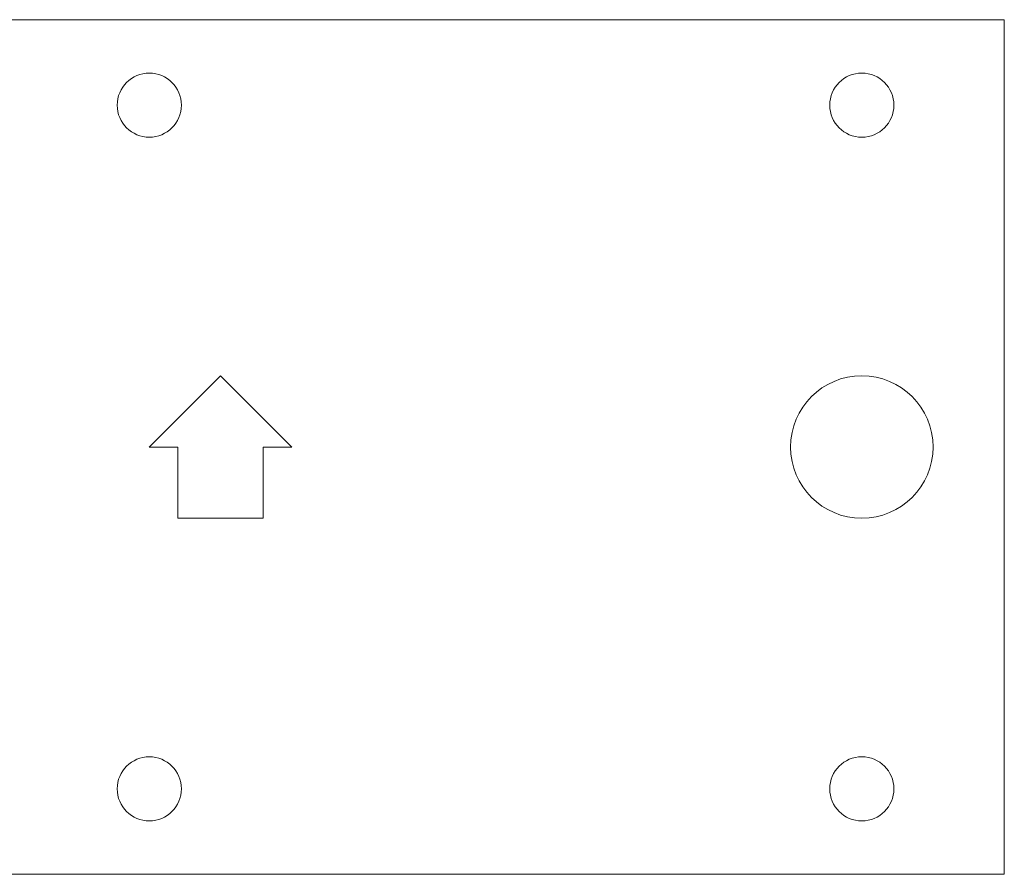
# Model space of a CAD drawing. Units: millimetres. Extents: x -415 to 716, y -420 to 626.
# Drawn here: x 196 to 265, y 82 to 142 of the extents above; entities that cross this region are included whole.
import ezdxf

# ---------------------------------------------------------------- set-up
doc = ezdxf.new("R2010")
doc.units = ezdxf.units.MM

msp = doc.modelspace()

# ---------------------------------------------------------------- linework, layer by layer
at = {"color": 7, "linetype": 'Continuous', "lineweight": 18}
for p, q in [((161.731, 142.222), (265.11, 142.222)), ((265.11, 142.222), (265.11, 82.222)), ((210.11, 117.222), (205.11, 112.222)), ((215.11, 112.222), (210.11, 117.222)), ((205.11, 112.222), (207.11, 112.222)), ((207.11, 112.222), (207.11, 107.222)), ((213.11, 107.222), (213.11, 112.222)), ((213.11, 112.222), (215.11, 112.222)), ((207.11, 107.222), (213.11, 107.222)), ((45.11, 82.222), (265.11, 82.222))]:
    msp.add_line(p, q, dxfattribs=at)
for centre, radius in [((205.11, 136.222), 2.25), ((255.11, 136.222), 2.25), ((255.11, 112.222), 5), ((205.11, 88.222), 2.25), ((255.11, 88.222), 2.25)]:
    msp.add_circle(centre, radius, dxfattribs=at)

doc.saveas('drawing.dxf')
